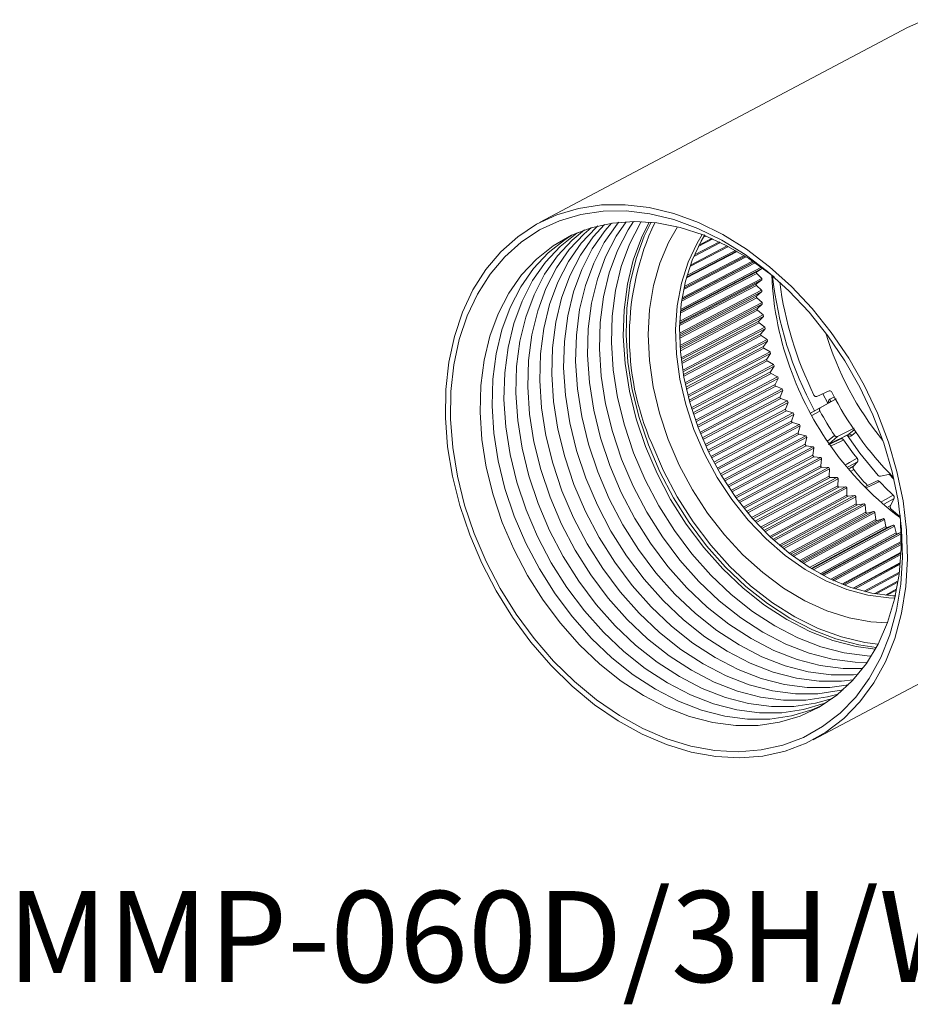
# Model space of a CAD drawing. Extents: x 5599 to 13863, y -4790 to -2466.
# Drawn here: x 13779 to 13813, y -4790 to -4752 of the extents above; entities that cross this region are included whole.
import ezdxf

# ---------------------------------------------------------------- set-up
doc = ezdxf.new("R2010")
doc.units = 0
doc.header["$LTSCALE"] = 5
doc.header["$MEASUREMENT"] = 0
doc.layers.get('0').update_dxf_attribs({"linetype": 'CONTINUOUS'})
doc.layers.add('寸法線', color=7, linetype='CONTINUOUS')
doc.styles.get("Standard").update_dxf_attribs({"font": 'MONOTXT', "bigfont": 'BIGFONT'})

msp = doc.modelspace()

# ---------------------------------------------------------------- linework, layer by layer
at = {"color": 7, "linetype": 'Continuous', "lineweight": 15}
for p, q in [((13813.362, -4752.121), (13799.202, -4759.623)), ((13805.507, -4760.188), (13805.603, -4760.138)), ((13804.986, -4761.31), (13806.469, -4760.54)), ((13805.136, -4760.919), (13806.164, -4760.386)), ((13805.309, -4760.545), (13805.874, -4760.252)), ((13804.758, -4762.138), (13807.115, -4760.913)), ((13804.86, -4761.717), (13806.787, -4760.716)), ((13807.553, -4761.561), (13807.555, -4761.522)), ((13807.564, -4761.574), (13807.553, -4761.561)), ((13807.555, -4761.522), (13807.567, -4761.511)), ((13807.564, -4761.574), (13807.754, -4761.766)), ((13807.778, -4761.376), (13807.567, -4761.511)), ((13807.783, -4761.372), (13807.778, -4761.376)), ((13807.537, -4761.988), (13807.549, -4761.976)), ((13807.537, -4762.027), (13807.537, -4761.988)), ((13807.549, -4762.04), (13807.537, -4762.027)), ((13807.751, -4761.828), (13807.549, -4761.976)), ((13807.549, -4762.04), (13807.748, -4762.225)), ((13807.756, -4761.824), (13807.751, -4761.828)), ((13807.754, -4761.766), (13807.758, -4761.771)), ((13807.758, -4761.771), (13807.756, -4761.824)), ((13807.544, -4762.461), (13807.556, -4762.449)), ((13807.546, -4762.501), (13807.544, -4762.461)), ((13807.749, -4762.288), (13807.556, -4762.449)), ((13807.748, -4762.225), (13807.752, -4762.23)), ((13807.753, -4762.284), (13807.749, -4762.288)), ((13807.752, -4762.23), (13807.753, -4762.284)), ((13807.558, -4762.514), (13807.546, -4762.501)), ((13807.558, -4762.514), (13807.766, -4762.692)), ((13807.77, -4762.756), (13807.586, -4762.928)), ((13807.766, -4762.692), (13807.77, -4762.696)), ((13807.77, -4762.696), (13807.774, -4762.751)), ((13807.774, -4762.751), (13807.77, -4762.756)), ((13807.575, -4762.941), (13807.586, -4762.928)), ((13807.579, -4762.982), (13807.575, -4762.941)), ((13807.592, -4762.994), (13807.579, -4762.982)), ((13807.592, -4762.994), (13807.807, -4763.164)), ((13807.815, -4763.228), (13807.64, -4763.412)), ((13807.807, -4763.164), (13807.812, -4763.168)), ((13807.812, -4763.168), (13807.819, -4763.223)), ((13807.819, -4763.223), (13807.815, -4763.228)), ((13807.63, -4763.426), (13807.64, -4763.412)), ((13807.636, -4763.467), (13807.63, -4763.426)), ((13807.65, -4763.479), (13807.636, -4763.467)), ((13807.65, -4763.479), (13807.872, -4763.64)), ((13807.709, -4763.914), (13807.719, -4763.899)), ((13807.717, -4763.955), (13807.709, -4763.914)), ((13807.731, -4763.966), (13807.717, -4763.955)), ((13807.883, -4763.704), (13807.719, -4763.899)), ((13807.731, -4763.966), (13807.96, -4764.117)), ((13807.872, -4763.64), (13807.877, -4763.644)), ((13807.877, -4763.644), (13807.886, -4763.699)), ((13807.886, -4763.699), (13807.883, -4763.704)), ((13807.812, -4764.403), (13807.82, -4764.388)), ((13807.974, -4764.182), (13807.82, -4764.388)), ((13807.96, -4764.117), (13807.966, -4764.121)), ((13807.966, -4764.121), (13807.978, -4764.177)), ((13807.978, -4764.177), (13807.974, -4764.182)), ((13807.822, -4764.444), (13807.812, -4764.403)), ((13807.836, -4764.455), (13807.822, -4764.444)), ((13807.836, -4764.455), (13808.072, -4764.596)), ((13808.088, -4764.661), (13807.946, -4764.876)), ((13808.072, -4764.596), (13808.077, -4764.599)), ((13808.077, -4764.599), (13808.092, -4764.655)), ((13808.092, -4764.655), (13808.088, -4764.661)), ((13807.938, -4764.892), (13807.946, -4764.876)), ((13807.949, -4764.932), (13807.938, -4764.892)), ((13807.964, -4764.943), (13807.949, -4764.932)), ((13807.964, -4764.943), (13808.205, -4765.073)), ((13808.225, -4765.138), (13808.093, -4765.362)), ((13808.205, -4765.073), (13808.211, -4765.076)), ((13808.211, -4765.076), (13808.228, -4765.132)), ((13808.228, -4765.132), (13808.225, -4765.138)), ((13808.086, -4765.378), (13808.093, -4765.362)), ((13808.1, -4765.419), (13808.086, -4765.378)), ((13808.115, -4765.428), (13808.1, -4765.419)), ((13808.115, -4765.428), (13808.361, -4765.547)), ((13808.257, -4765.861), (13808.264, -4765.844)), ((13808.273, -4765.901), (13808.257, -4765.861)), ((13808.384, -4765.611), (13808.264, -4765.844)), ((13808.289, -4765.91), (13808.273, -4765.901)), ((13808.361, -4765.547), (13808.367, -4765.55)), ((13808.367, -4765.55), (13808.387, -4765.605)), ((13808.387, -4765.605), (13808.384, -4765.611)), ((13808.289, -4765.91), (13808.539, -4766.017)), ((13808.564, -4766.08), (13808.456, -4766.321)), ((13808.539, -4766.017), (13808.544, -4766.02)), ((13808.544, -4766.02), (13808.567, -4766.074)), ((13808.567, -4766.074), (13808.564, -4766.08)), ((13810.345, -4766.089), (13809.872, -4766.313)), ((13808.45, -4766.338), (13808.456, -4766.321)), ((13808.467, -4766.378), (13808.45, -4766.338)), ((13808.483, -4766.386), (13808.467, -4766.378)), ((13808.483, -4766.386), (13808.737, -4766.481)), ((13808.765, -4766.543), (13808.668, -4766.791)), ((13808.737, -4766.481), (13808.743, -4766.483)), ((13808.743, -4766.483), (13808.767, -4766.537)), ((13808.767, -4766.537), (13808.765, -4766.543)), ((13810.003, -4766.746), (13810.613, -4766.403)), ((13810.593, -4766.41), (13810.364, -4766.535)), ((13808.664, -4766.808), (13808.668, -4766.791)), ((13808.683, -4766.847), (13808.664, -4766.808)), ((13808.699, -4766.854), (13808.683, -4766.847)), ((13808.699, -4766.854), (13808.955, -4766.936)), ((13808.986, -4766.997), (13808.902, -4767.251)), ((13808.955, -4766.936), (13808.962, -4766.939)), ((13808.962, -4766.939), (13808.988, -4766.991)), ((13808.988, -4766.991), (13808.986, -4766.997)), ((13809.628, -4766.949), (13810.003, -4766.746)), ((13808.898, -4767.269), (13808.902, -4767.251)), ((13808.918, -4767.307), (13808.898, -4767.269)), ((13808.935, -4767.314), (13808.918, -4767.307)), ((13808.935, -4767.314), (13809.193, -4767.383)), ((13809.193, -4767.383), (13809.2, -4767.385)), ((13809.2, -4767.385), (13809.229, -4767.436)), ((13809.151, -4767.72), (13809.154, -4767.702)), ((13809.173, -4767.757), (13809.151, -4767.72)), ((13809.227, -4767.442), (13809.154, -4767.702)), ((13809.19, -4767.762), (13809.173, -4767.757)), ((13809.19, -4767.762), (13809.45, -4767.818)), ((13809.229, -4767.436), (13809.227, -4767.442)), ((13810.357, -4768.13), (13811.093, -4767.766)), ((13810.67, -4767.852), (13811.309, -4767.53)), ((13809.423, -4768.158), (13809.426, -4768.14)), ((13809.447, -4768.194), (13809.423, -4768.158)), ((13809.486, -4767.876), (13809.426, -4768.14)), ((13809.45, -4767.818), (13809.456, -4767.82)), ((13809.456, -4767.82), (13809.487, -4767.87)), ((13809.487, -4767.87), (13809.486, -4767.876)), ((13810.799, -4767.931), (13810.368, -4768.144)), ((13810.508, -4768.055), (13810.52, -4768.069)), ((13809.464, -4768.199), (13809.447, -4768.194)), ((13809.464, -4768.199), (13809.724, -4768.241)), ((13809.763, -4768.297), (13809.714, -4768.565)), ((13809.724, -4768.241), (13809.731, -4768.242)), ((13809.731, -4768.242), (13809.764, -4768.29)), ((13809.764, -4768.29), (13809.763, -4768.297)), ((13809.713, -4768.583), (13809.714, -4768.565)), ((13809.738, -4768.618), (13809.713, -4768.583)), ((13809.755, -4768.622), (13809.738, -4768.618)), ((13809.755, -4768.622), (13810.015, -4768.65)), ((13810.015, -4768.65), (13810.022, -4768.651)), ((13810.056, -4768.704), (13810.02, -4768.975)), ((13810.022, -4768.651), (13810.057, -4768.697)), ((13810.057, -4768.697), (13810.056, -4768.704)), ((13811.281, -4768.989), (13811.436, -4768.815)), ((13810.019, -4768.993), (13810.02, -4768.975)), ((13810.045, -4769.026), (13810.019, -4768.993)), ((13810.063, -4769.03), (13810.045, -4769.026)), ((13810.063, -4769.03), (13810.322, -4769.043)), ((13810.322, -4769.043), (13810.328, -4769.044)), ((13810.328, -4769.044), (13810.365, -4769.088)), ((13810.365, -4769.095), (13810.341, -4769.368)), ((13810.365, -4769.088), (13810.365, -4769.095)), ((13812.695, -4769.289), (13812.317, -4769.377)), ((13812.836, -4769.487), (13812.659, -4769.297)), ((13810.341, -4769.386), (13810.341, -4769.368)), ((13810.368, -4769.418), (13810.341, -4769.386)), ((13810.386, -4769.42), (13810.368, -4769.418)), ((13810.386, -4769.42), (13810.644, -4769.419)), ((13810.644, -4769.419), (13810.65, -4769.42)), ((13810.65, -4769.42), (13810.688, -4769.462)), ((13810.688, -4769.469), (13810.676, -4769.743)), ((13810.688, -4769.462), (13810.688, -4769.469)), ((13812.19, -4769.552), (13811.719, -4769.782)), ((13810.677, -4769.762), (13810.676, -4769.743)), ((13810.705, -4769.792), (13810.677, -4769.762)), ((13810.723, -4769.793), (13810.705, -4769.792)), ((13810.723, -4769.793), (13810.979, -4769.778)), ((13810.979, -4769.778), (13810.985, -4769.778)), ((13810.985, -4769.778), (13811.025, -4769.818)), ((13811.025, -4769.818), (13811.025, -4769.825)), ((13811.025, -4769.825), (13811.025, -4770.1)), ((13811.026, -4770.118), (13811.025, -4770.1)), ((13811.056, -4770.146), (13811.026, -4770.118)), ((13811.073, -4770.147), (13811.056, -4770.146)), ((13811.073, -4770.147), (13811.326, -4770.117)), ((13811.326, -4770.117), (13811.332, -4770.116)), ((13811.332, -4770.116), (13811.373, -4770.155)), ((13811.373, -4770.155), (13811.374, -4770.161)), ((13811.374, -4770.161), (13811.385, -4770.435)), ((13811.387, -4770.453), (13811.385, -4770.435)), ((13811.435, -4770.48), (13811.684, -4770.435)), ((13811.684, -4770.435), (13811.69, -4770.434)), ((13811.69, -4770.434), (13811.733, -4770.47)), ((13812.702, -4770.505), (13812.844, -4770.234)), ((13811.418, -4770.48), (13811.387, -4770.453)), ((13811.435, -4770.48), (13811.418, -4770.48)), ((13811.733, -4770.47), (13811.734, -4770.477)), ((13811.734, -4770.477), (13811.756, -4770.75)), ((13811.759, -4770.767), (13811.756, -4770.75)), ((13811.791, -4770.792), (13811.759, -4770.767)), ((13811.808, -4770.791), (13811.791, -4770.792)), ((13811.808, -4770.791), (13812.053, -4770.732)), ((13812.053, -4770.732), (13812.059, -4770.731)), ((13812.059, -4770.731), (13812.102, -4770.764)), ((13812.102, -4770.764), (13812.103, -4770.77)), ((13812.103, -4770.77), (13812.137, -4771.041)), ((13812.737, -4770.64), (13813.083, -4770.938)), ((13812.141, -4771.058), (13812.137, -4771.041)), ((13812.173, -4771.082), (13812.141, -4771.058)), ((13812.19, -4771.079), (13812.173, -4771.082)), ((13812.19, -4771.079), (13812.43, -4771.006)), ((13812.43, -4771.006), (13812.435, -4771.004)), ((13812.435, -4771.004), (13812.48, -4771.035)), ((13812.48, -4771.035), (13812.481, -4771.041)), ((13812.481, -4771.041), (13812.526, -4771.309)), ((13812.53, -4771.326), (13812.526, -4771.309)), ((13812.563, -4771.347), (13812.53, -4771.326)), ((13812.58, -4771.344), (13812.563, -4771.347)), ((13812.58, -4771.344), (13812.814, -4771.256)), ((13812.814, -4771.256), (13812.82, -4771.254)), ((13812.82, -4771.254), (13812.865, -4771.282)), ((13812.865, -4771.282), (13812.866, -4771.288)), ((13812.866, -4771.288), (13812.921, -4771.552)), ((13812.926, -4771.568), (13812.921, -4771.552)), ((13812.959, -4771.587), (13812.926, -4771.568)), ((13812.976, -4771.583), (13813.115, -4771.521)), ((13812.976, -4771.583), (13812.959, -4771.587)), ((13809.737, -4779.505), (13823.896, -4772.003)), ((13813.109, -4772.334), (13810.881, -4773.538)), ((13813.085, -4772.711), (13811.287, -4773.683)), ((13813.049, -4773.067), (13811.695, -4773.8)), ((13813.003, -4773.401), (13812.102, -4773.888)), ((13812.949, -4773.709), (13812.509, -4773.947))]:
    msp.add_line(p, q, dxfattribs=at)
at = {"color": 8, "linetype": 'Continuous', "lineweight": 15}
for p, q in [((13805.538, -4760.136), (13805.565, -4760.123)), ((13806.472, -4760.542), (13804.985, -4761.314)), ((13805.005, -4761.256), (13806.427, -4760.518)), ((13805.159, -4760.866), (13806.122, -4760.366)), ((13805.336, -4760.492), (13805.834, -4760.235)), ((13807.154, -4760.938), (13804.748, -4762.189)), ((13804.771, -4762.08), (13807.07, -4760.885)), ((13806.81, -4760.729), (13804.852, -4761.745)), ((13804.876, -4761.661), (13806.743, -4760.691)), ((13804.632, -4762.957), (13807.741, -4761.337)), ((13807.504, -4761.169), (13804.67, -4762.644)), ((13804.679, -4762.581), (13807.456, -4761.136)), ((13807.449, -4761.131), (13804.68, -4762.572)), ((13804.689, -4762.513), (13807.403, -4761.1)), ((13807.564, -4761.574), (13804.619, -4763.108)), ((13804.624, -4763.045), (13807.567, -4761.511)), ((13807.778, -4761.376), (13804.627, -4763.018)), ((13807.549, -4762.04), (13804.594, -4763.582)), ((13804.596, -4763.517), (13807.549, -4761.976)), ((13807.751, -4761.828), (13804.597, -4763.473)), ((13804.6, -4763.411), (13807.754, -4761.766)), ((13804.591, -4763.874), (13807.748, -4762.225)), ((13807.749, -4762.288), (13804.592, -4763.937)), ((13804.593, -4763.996), (13807.556, -4762.449)), ((13807.558, -4762.514), (13804.595, -4764.062)), ((13804.607, -4764.343), (13807.766, -4762.692)), ((13807.77, -4762.756), (13804.611, -4764.407)), ((13804.616, -4764.481), (13807.586, -4762.928)), ((13807.592, -4762.994), (13804.621, -4764.548)), ((13804.647, -4764.818), (13807.807, -4763.164)), ((13807.815, -4763.228), (13804.654, -4764.883)), ((13804.665, -4764.971), (13807.64, -4763.412)), ((13807.65, -4763.479), (13804.673, -4765.037)), ((13804.711, -4765.297), (13807.872, -4763.64)), ((13807.883, -4763.704), (13804.721, -4765.362)), ((13804.738, -4765.462), (13807.719, -4763.899)), ((13807.731, -4763.966), (13804.75, -4765.53)), ((13804.798, -4765.778), (13807.96, -4764.117)), ((13807.974, -4764.182), (13804.812, -4765.843)), ((13804.836, -4765.955), (13807.82, -4764.388)), ((13807.836, -4764.455), (13804.851, -4766.022)), ((13804.909, -4766.259), (13808.072, -4764.596)), ((13808.088, -4764.661), (13804.925, -4766.324)), ((13804.958, -4766.447), (13807.946, -4764.876)), ((13807.964, -4764.943), (13804.977, -4766.514)), ((13805.042, -4766.738), (13808.205, -4765.073)), ((13808.225, -4765.138), (13805.062, -4766.803)), ((13805.104, -4766.937), (13808.093, -4765.362)), ((13808.115, -4765.428), (13805.126, -4767.003)), ((13805.198, -4767.215), (13808.361, -4765.547)), ((13808.384, -4765.611), (13805.221, -4767.279)), ((13805.273, -4767.422), (13808.264, -4765.844)), ((13808.289, -4765.91), (13805.298, -4767.488)), ((13805.376, -4767.687), (13808.539, -4766.017)), ((13808.564, -4766.08), (13805.401, -4767.75)), ((13805.464, -4767.901), (13808.456, -4766.321)), ((13808.483, -4766.386), (13805.492, -4767.966)), ((13805.575, -4768.153), (13808.737, -4766.481)), ((13808.765, -4766.543), (13805.603, -4768.215)), ((13810.376, -4766.415), (13810.546, -4766.323)), ((13805.677, -4768.373), (13808.668, -4766.791)), ((13808.699, -4766.854), (13805.708, -4768.437)), ((13805.794, -4768.611), (13808.955, -4766.936)), ((13808.986, -4766.997), (13805.825, -4768.672)), ((13809.989, -4766.866), (13809.676, -4767.036)), ((13805.911, -4768.836), (13808.902, -4767.251)), ((13808.935, -4767.314), (13805.945, -4768.899)), ((13806.033, -4769.059), (13809.193, -4767.383)), ((13809.227, -4767.442), (13806.067, -4769.119)), ((13806.165, -4769.288), (13809.154, -4767.702)), ((13809.19, -4767.762), (13806.201, -4769.349)), ((13811.103, -4767.76), (13811.309, -4767.59)), ((13811.373, -4767.683), (13811.219, -4767.81)), ((13806.291, -4769.496), (13809.45, -4767.818)), ((13809.486, -4767.876), (13806.327, -4769.554)), ((13806.438, -4769.728), (13809.426, -4768.14)), ((13810.28, -4768.028), (13810.554, -4767.802)), ((13810.67, -4767.852), (13810.344, -4768.122)), ((13809.464, -4768.199), (13806.477, -4769.787)), ((13806.567, -4769.92), (13809.724, -4768.241)), ((13809.763, -4768.297), (13806.605, -4769.977)), ((13806.73, -4770.154), (13809.714, -4768.565)), ((13809.755, -4768.622), (13806.771, -4770.211)), ((13806.859, -4770.331), (13810.015, -4768.65)), ((13810.056, -4768.704), (13806.9, -4770.385)), ((13811.436, -4768.815), (13811.075, -4769.015)), ((13807.039, -4770.564), (13810.02, -4768.975)), ((13810.063, -4769.03), (13807.082, -4770.619)), ((13807.168, -4770.725), (13810.322, -4769.043)), ((13810.365, -4769.095), (13807.211, -4770.777)), ((13811.124, -4769.076), (13811.281, -4768.989)), ((13811.293, -4769.121), (13811.202, -4769.172)), ((13807.364, -4770.957), (13810.341, -4769.368)), ((13810.386, -4769.42), (13807.409, -4771.01)), ((13807.492, -4771.103), (13810.644, -4769.419)), ((13810.688, -4769.469), (13807.537, -4771.153)), ((13807.704, -4771.333), (13810.676, -4769.743)), ((13810.723, -4769.793), (13807.751, -4771.382)), ((13807.829, -4771.462), (13810.979, -4769.778)), ((13811.025, -4769.825), (13807.876, -4771.509)), ((13808.058, -4771.688), (13811.025, -4770.1)), ((13811.073, -4770.147), (13808.108, -4771.735)), ((13808.18, -4771.802), (13811.326, -4770.117)), ((13811.374, -4770.161), (13808.228, -4771.846)), ((13808.426, -4772.022), (13811.385, -4770.435)), ((13808.541, -4772.121), (13811.684, -4770.435)), ((13812.844, -4770.234), (13812.476, -4770.435)), ((13811.435, -4770.48), (13808.477, -4772.066)), ((13811.734, -4770.477), (13808.591, -4772.162)), ((13808.805, -4772.334), (13811.756, -4770.75)), ((13811.808, -4770.791), (13808.857, -4772.375)), ((13808.913, -4772.418), (13812.053, -4770.732)), ((13812.103, -4770.77), (13808.964, -4772.456)), ((13812.613, -4770.553), (13812.702, -4770.505)), ((13809.194, -4772.623), (13812.137, -4771.041)), ((13812.19, -4771.079), (13809.248, -4772.66)), ((13809.294, -4772.692), (13812.43, -4771.006)), ((13812.481, -4771.041), (13809.346, -4772.727)), ((13809.593, -4772.887), (13812.526, -4771.309)), ((13812.58, -4771.344), (13809.649, -4772.921)), ((13809.682, -4772.941), (13812.814, -4771.256)), ((13812.866, -4771.288), (13809.735, -4772.973)), ((13810.001, -4773.125), (13812.921, -4771.552)), ((13810.077, -4773.166), (13813.116, -4771.529)), ((13812.976, -4771.583), (13810.057, -4773.156)), ((13813.117, -4771.585), (13810.131, -4773.195)), ((13810.416, -4773.337), (13813.12, -4771.878)), ((13813.12, -4771.936), (13810.473, -4773.364)), ((13810.477, -4773.365), (13813.12, -4771.94)), ((13813.119, -4771.994), (13810.531, -4773.39)), ((13810.838, -4773.521), (13813.111, -4772.293)), ((13813.107, -4772.387), (13810.936, -4773.559)), ((13811.265, -4773.676), (13813.087, -4772.691)), ((13813.081, -4772.761), (13811.342, -4773.7)), ((13813.043, -4773.115), (13811.751, -4773.814)), ((13812.995, -4773.446), (13812.159, -4773.898)), ((13812.94, -4773.751), (13812.568, -4773.953))]:
    msp.add_line(p, q, dxfattribs=at)
at = {"color": 7, "linetype": 'Continuous', "lineweight": 15, "flags": 128}
for points in [[(13813.362, -4752.121), (13814.029, -4751.819)], [(13796.515, -4771.623), (13796.137, -4770.502), (13795.854, -4769.37), (13795.668, -4768.24), (13795.582, -4767.125), (13795.597, -4766.038), (13795.712, -4764.991), (13795.927, -4763.995), (13796.238, -4763.063), (13796.642, -4762.204), (13797.136, -4761.429), (13797.712, -4760.746), (13798.365, -4760.163), (13799.087, -4759.686), (13799.87, -4759.322), (13800.705, -4759.073), (13801.583, -4758.943), (13802.494, -4758.934), (13803.427, -4759.045), (13804.371, -4759.275), (13805.317, -4759.622), (13806.254, -4760.081), (13807.17, -4760.648), (13808.055, -4761.316), (13808.9, -4762.077), (13809.694, -4762.923), (13810.43, -4763.845), (13811.098, -4764.831), (13811.691, -4765.871), (13812.202, -4766.953), (13812.625, -4768.064), (13812.956, -4769.192), (13813.191, -4770.325), (13813.327, -4771.449), (13813.362, -4772.551), (13813.297, -4773.62), (13813.132, -4774.643), (13812.869, -4775.608), (13812.51, -4776.505), (13812.061, -4777.323), (13811.525, -4778.053), (13810.91, -4778.687), (13810.221, -4779.218), (13809.468, -4779.639), (13808.657, -4779.946), (13807.8, -4780.135), (13806.904, -4780.205), (13805.981, -4780.154), (13805.041, -4779.983), (13804.094, -4779.695), (13803.152, -4779.291), (13802.225, -4778.777), (13801.323, -4778.159), (13800.456, -4777.443), (13799.635, -4776.638), (13798.869, -4775.753), (13798.166, -4774.798), (13797.535, -4773.783), (13796.983, -4772.721), (13796.515, -4771.623)], [(13796.691, -4771.577), (13796.322, -4770.481), (13796.045, -4769.374), (13795.864, -4768.269), (13795.78, -4767.179), (13795.794, -4766.116), (13795.907, -4765.092), (13796.116, -4764.119), (13796.421, -4763.207), (13796.816, -4762.368), (13797.299, -4761.61), (13797.862, -4760.942), (13798.501, -4760.372), (13799.207, -4759.906), (13799.972, -4759.549), (13800.789, -4759.306), (13801.647, -4759.179), (13802.538, -4759.17), (13803.45, -4759.278), (13804.374, -4759.503), (13805.298, -4759.843), (13806.214, -4760.292), (13807.11, -4760.846), (13807.975, -4761.499), (13808.801, -4762.244), (13809.578, -4763.071), (13810.297, -4763.972), (13810.951, -4764.936), (13811.53, -4765.953), (13812.03, -4767.011), (13812.444, -4768.097), (13812.767, -4769.2), (13812.997, -4770.308), (13813.13, -4771.407), (13813.165, -4772.485), (13813.101, -4773.53), (13812.94, -4774.53), (13812.682, -4775.474), (13812.332, -4776.35), (13811.892, -4777.15), (13811.369, -4777.864), (13810.767, -4778.484), (13810.094, -4779.003), (13809.357, -4779.415), (13808.564, -4779.715), (13807.726, -4779.901), (13806.85, -4779.969), (13805.948, -4779.919), (13805.028, -4779.752), (13804.103, -4779.469), (13803.181, -4779.075), (13802.274, -4778.572), (13801.392, -4777.968), (13800.545, -4777.268), (13799.743, -4776.481), (13798.994, -4775.616), (13798.307, -4774.682), (13797.689, -4773.69), (13797.149, -4772.651), (13796.691, -4771.577)], [(13797.769, -4771.15), (13797.414, -4770.092), (13797.152, -4769.025), (13796.985, -4767.96), (13796.916, -4766.911), (13796.945, -4765.891), (13797.072, -4764.912), (13797.295, -4763.986), (13797.612, -4763.124), (13798.019, -4762.337), (13798.511, -4761.634), (13799.082, -4761.024), (13799.725, -4760.514), (13800.432, -4760.11), (13801.195, -4759.817), (13802.004, -4759.64), (13802.85, -4759.579), (13803.722, -4759.636), (13804.61, -4759.81), (13805.502, -4760.098), (13806.389, -4760.499), (13807.26, -4761.005), (13808.103, -4761.612), (13808.226, -4761.711)], [(13799.606, -4770.177), (13799.252, -4769.119), (13798.989, -4768.051), (13798.822, -4766.986), (13798.753, -4765.938), (13798.782, -4764.918), (13798.909, -4763.939), (13799.132, -4763.013), (13799.449, -4762.151), (13799.856, -4761.363), (13800.348, -4760.66), (13800.919, -4760.05), (13801.184, -4759.82)], [(13800.066, -4769.933), (13799.711, -4768.876), (13799.448, -4767.808), (13799.282, -4766.743), (13799.212, -4765.694), (13799.241, -4764.674), (13799.368, -4763.695), (13799.591, -4762.769), (13799.908, -4761.907), (13800.315, -4761.12), (13800.807, -4760.417), (13801.378, -4759.807), (13801.441, -4759.75)], [(13800.525, -4769.69), (13800.17, -4768.632), (13799.908, -4767.564), (13799.741, -4766.5), (13799.671, -4765.451), (13799.7, -4764.431), (13799.827, -4763.452), (13800.051, -4762.526), (13800.368, -4761.664), (13800.775, -4760.877), (13801.267, -4760.174), (13801.704, -4759.691)], [(13800.984, -4769.447), (13800.629, -4768.389), (13800.367, -4767.321), (13800.2, -4766.256), (13800.131, -4765.208), (13800.16, -4764.188), (13800.287, -4763.209), (13800.51, -4762.282), (13800.827, -4761.421), (13801.234, -4760.633), (13801.726, -4759.93), (13801.973, -4759.644)], [(13801.443, -4769.203), (13801.089, -4768.145), (13800.826, -4767.078), (13800.659, -4766.013), (13800.59, -4764.964), (13800.619, -4763.944), (13800.746, -4762.965), (13800.969, -4762.039), (13801.286, -4761.177), (13801.693, -4760.39), (13802.185, -4759.687), (13802.249, -4759.61)], [(13801.903, -4768.96), (13801.548, -4767.902), (13801.286, -4766.834), (13801.119, -4765.77), (13801.049, -4764.721), (13801.078, -4763.701), (13801.205, -4762.722), (13801.428, -4761.796), (13801.745, -4760.934), (13802.152, -4760.147), (13802.531, -4759.588)], [(13802.362, -4768.717), (13802.007, -4767.659), (13801.745, -4766.591), (13801.578, -4765.526), (13801.509, -4764.478), (13801.537, -4763.457), (13801.664, -4762.478), (13801.888, -4761.552), (13802.205, -4760.691), (13802.612, -4759.903), (13802.821, -4759.579)], [(13802.821, -4768.473), (13802.467, -4767.415), (13802.204, -4766.348), (13802.037, -4765.283), (13801.968, -4764.234), (13801.997, -4763.214), (13802.124, -4762.235), (13802.347, -4761.309), (13802.664, -4760.447), (13803.071, -4759.66), (13803.118, -4759.584)], [(13803.28, -4768.23), (13802.926, -4767.172), (13802.663, -4766.104), (13802.497, -4765.04), (13802.427, -4763.991), (13802.456, -4762.971), (13802.583, -4761.992), (13802.806, -4761.066), (13803.123, -4760.204), (13803.422, -4759.603)], [(13804.155, -4767.957), (13803.819, -4766.949), (13803.577, -4765.931), (13803.43, -4764.918), (13803.382, -4763.923), (13803.433, -4762.96), (13803.583, -4762.041), (13803.828, -4761.179), (13804.166, -4760.386), (13804.516, -4759.786)], [(13798.228, -4770.907), (13797.874, -4769.849), (13797.611, -4768.781), (13797.444, -4767.716), (13797.375, -4766.668), (13797.404, -4765.648), (13797.531, -4764.669), (13797.754, -4763.743), (13798.071, -4762.881), (13798.478, -4762.094), (13798.97, -4761.391), (13799.541, -4760.78), (13800.184, -4760.27), (13800.451, -4760.101)], [(13798.688, -4770.663), (13798.333, -4769.606), (13798.071, -4768.538), (13797.904, -4767.473), (13797.834, -4766.424), (13797.863, -4765.404), (13797.99, -4764.425), (13798.213, -4763.499), (13798.531, -4762.637), (13798.938, -4761.85), (13799.429, -4761.147), (13800, -4760.537), (13800.643, -4760.027), (13800.689, -4759.996)], [(13799.147, -4770.42), (13798.792, -4769.362), (13798.53, -4768.294), (13798.363, -4767.23), (13798.294, -4766.181), (13798.322, -4765.161), (13798.449, -4764.182), (13798.673, -4763.256), (13798.99, -4762.394), (13799.397, -4761.607), (13799.889, -4760.904), (13800.46, -4760.294), (13800.934, -4759.903)], [(13805.144, -4767.577), (13804.826, -4766.614), (13804.599, -4765.643), (13804.469, -4764.677), (13804.436, -4763.731), (13804.501, -4762.818), (13804.663, -4761.952), (13804.92, -4761.145), (13805.267, -4760.409), (13805.465, -4760.084)], [(13805.3, -4767.495), (13804.982, -4766.533), (13804.756, -4765.562), (13804.625, -4764.597), (13804.592, -4763.651), (13804.657, -4762.739), (13804.819, -4761.873), (13805.076, -4761.066), (13805.423, -4760.331), (13805.563, -4760.097)], [(13810.296, -4766.572), (13810.294, -4766.569), (13810.104, -4766.203)], [(13810.364, -4766.535), (13809.978, -4766.752), (13809.665, -4766.928)], [(13812.873, -4774.064), (13812.638, -4774.056), (13811.837, -4773.952), (13811.026, -4773.732), (13810.216, -4773.4), (13809.421, -4772.96), (13808.65, -4772.419), (13807.917, -4771.785), (13807.23, -4771.066), (13806.601, -4770.274), (13806.039, -4769.42), (13805.551, -4768.517), (13805.144, -4767.577)], [(13812.915, -4773.976), (13812.79, -4773.971), (13811.989, -4773.867), (13811.179, -4773.647), (13810.37, -4773.315), (13809.575, -4772.875), (13808.805, -4772.335), (13808.072, -4771.701), (13807.386, -4770.983), (13806.757, -4770.191), (13806.194, -4769.337), (13805.707, -4768.434), (13805.3, -4767.495)], [(13810.305, -4768.153), (13810.705, -4767.956), (13811.103, -4767.76)], [(13803.521, -4768.121), (13803.968, -4769.164), (13804.5, -4770.171), (13805.109, -4771.128), (13805.789, -4772.024), (13806.531, -4772.848), (13807.325, -4773.589), (13808.161, -4774.238), (13809.029, -4774.786), (13809.919, -4775.228), (13810.818, -4775.556), (13811.715, -4775.768), (13812.225, -4775.836)], [(13812.586, -4775.017), (13811.956, -4774.977), (13811.111, -4774.821), (13810.26, -4774.548), (13809.415, -4774.164), (13808.588, -4773.673), (13807.789, -4773.082), (13807.029, -4772.398), (13806.319, -4771.632), (13805.668, -4770.793), (13805.086, -4769.892), (13804.579, -4768.943), (13804.155, -4767.957)], [(13812.238, -4769.345), (13811.523, -4768.481), (13811.036, -4767.801)], [(13811.968, -4776.288), (13811.803, -4776.279), (13810.922, -4776.163), (13810.03, -4775.932), (13809.139, -4775.587), (13808.259, -4775.133), (13807.401, -4774.575), (13806.575, -4773.92), (13805.792, -4773.177), (13805.061, -4772.353), (13804.391, -4771.46), (13803.789, -4770.508), (13803.264, -4769.508), (13802.821, -4768.473)], [(13812.123, -4776.025), (13811.381, -4775.92), (13810.489, -4775.688), (13809.598, -4775.343), (13808.718, -4774.889), (13807.86, -4774.331), (13807.035, -4773.677), (13806.251, -4772.933), (13805.52, -4772.11), (13804.85, -4771.217), (13804.248, -4770.265), (13803.723, -4769.265), (13803.28, -4768.23)], [(13811.806, -4776.536), (13811.344, -4776.522), (13810.462, -4776.407), (13809.571, -4776.175), (13808.679, -4775.83), (13807.8, -4775.376), (13806.942, -4774.818), (13806.116, -4774.164), (13805.333, -4773.42), (13804.602, -4772.597), (13803.931, -4771.704), (13803.33, -4770.751), (13802.805, -4769.752), (13802.362, -4768.717)], [(13811.459, -4776.992), (13811.285, -4777.007), (13810.425, -4777.009), (13809.544, -4776.893), (13808.652, -4776.662), (13807.761, -4776.317), (13806.881, -4775.863), (13806.023, -4775.305), (13805.198, -4774.65), (13804.414, -4773.907), (13803.683, -4773.083), (13803.013, -4772.19), (13802.411, -4771.238), (13801.886, -4770.238), (13801.443, -4769.203)], [(13811.636, -4776.771), (13810.884, -4776.766), (13810.003, -4776.65), (13809.111, -4776.418), (13808.22, -4776.073), (13807.34, -4775.619), (13806.482, -4775.061), (13805.657, -4774.407), (13804.874, -4773.663), (13804.142, -4772.84), (13803.472, -4771.947), (13802.871, -4770.995), (13802.345, -4769.995), (13801.903, -4768.96)], [(13811.276, -4777.201), (13810.826, -4777.25), (13809.966, -4777.252), (13809.084, -4777.137), (13808.193, -4776.905), (13807.302, -4776.56), (13806.422, -4776.106), (13805.564, -4775.548), (13804.738, -4774.894), (13803.955, -4774.15), (13803.224, -4773.327), (13802.553, -4772.434), (13801.952, -4771.481), (13801.427, -4770.482), (13800.984, -4769.447)], [(13810.889, -4777.582), (13810.736, -4777.618), (13809.907, -4777.737), (13809.047, -4777.739), (13808.166, -4777.623), (13807.274, -4777.392), (13806.383, -4777.047), (13805.503, -4776.593), (13804.645, -4776.035), (13803.82, -4775.38), (13803.037, -4774.637), (13802.305, -4773.813), (13801.635, -4772.92), (13801.033, -4771.968), (13800.508, -4770.968), (13800.066, -4769.933)], [(13811.086, -4777.397), (13810.367, -4777.494), (13809.506, -4777.496), (13808.625, -4777.38), (13807.733, -4777.148), (13806.842, -4776.803), (13805.962, -4776.349), (13805.104, -4775.792), (13804.279, -4775.137), (13803.496, -4774.393), (13802.765, -4773.57), (13802.094, -4772.677), (13801.493, -4771.725), (13800.967, -4770.725), (13800.525, -4769.69)], [(13810.478, -4777.916), (13809.818, -4778.104), (13808.989, -4778.224), (13808.129, -4778.226), (13807.247, -4778.11), (13806.356, -4777.878), (13805.464, -4777.533), (13804.585, -4777.079), (13803.727, -4776.522), (13802.901, -4775.867), (13802.118, -4775.124), (13801.387, -4774.3), (13800.716, -4773.407), (13800.115, -4772.455), (13799.59, -4771.455), (13799.147, -4770.42)], [(13810.687, -4777.755), (13810.277, -4777.861), (13809.448, -4777.981), (13808.588, -4777.982), (13807.707, -4777.867), (13806.815, -4777.635), (13805.924, -4777.29), (13805.044, -4776.836), (13804.186, -4776.278), (13803.36, -4775.624), (13802.577, -4774.88), (13801.846, -4774.057), (13801.176, -4773.164), (13800.574, -4772.211), (13800.049, -4771.212), (13799.606, -4770.177)], [(13810.263, -4778.066), (13810.146, -4778.112), (13809.358, -4778.348), (13808.53, -4778.467), (13807.669, -4778.469), (13806.788, -4778.354), (13805.896, -4778.122), (13805.005, -4777.777), (13804.125, -4777.323), (13803.267, -4776.765), (13802.442, -4776.11), (13801.659, -4775.367), (13800.927, -4774.544), (13800.257, -4773.65), (13799.656, -4772.698), (13799.13, -4771.698), (13798.688, -4770.663)], [(13813.077, -4770.866), (13813.096, -4771.116), (13813.116, -4772.152), (13813.038, -4773.153), (13812.863, -4774.107), (13812.592, -4775.002), (13812.229, -4775.828), (13811.779, -4776.574), (13811.247, -4777.232), (13810.639, -4777.793), (13809.963, -4778.25), (13809.227, -4778.599), (13808.44, -4778.835), (13807.611, -4778.954), (13806.751, -4778.956), (13805.869, -4778.84), (13804.978, -4778.609), (13804.087, -4778.264), (13803.207, -4777.809), (13802.349, -4777.252), (13801.523, -4776.597), (13800.74, -4775.854), (13800.009, -4775.03), (13799.339, -4774.137), (13798.737, -4773.185), (13798.212, -4772.185), (13797.769, -4771.15)], [(13810.043, -4778.204), (13809.686, -4778.356), (13808.899, -4778.591), (13808.07, -4778.711), (13807.21, -4778.713), (13806.329, -4778.597), (13805.437, -4778.365), (13804.546, -4778.02), (13803.666, -4777.566), (13802.808, -4777.008), (13801.983, -4776.354), (13801.199, -4775.61), (13800.468, -4774.787), (13799.798, -4773.894), (13799.196, -4772.941), (13798.671, -4771.942), (13798.228, -4770.907)]]:
    msp.add_lwpolyline(points, dxfattribs=at)
at = {"color": 8, "linetype": 'Continuous', "lineweight": 15, "flags": 128}
for points in [[(13803.389, -4768.172), (13803.035, -4767.114), (13802.772, -4766.047), (13802.605, -4764.982), (13802.536, -4763.933), (13802.565, -4762.913), (13802.692, -4761.934), (13802.915, -4761.008), (13803.232, -4760.146), (13803.495, -4759.61)], [(13812.159, -4775.961), (13811.49, -4775.862), (13810.598, -4775.631), (13809.707, -4775.286), (13808.827, -4774.831), (13807.969, -4774.274), (13807.144, -4773.619), (13806.36, -4772.876), (13805.629, -4772.052), (13804.959, -4771.159), (13804.357, -4770.207), (13803.832, -4769.207), (13803.389, -4768.172)], [(13810.9, -4767.973), (13810.777, -4768.033), (13810.421, -4768.209)], [(13810.998, -4768.92), (13811.128, -4768.848), (13811.424, -4768.684)], [(13812.278, -4769.577), (13812.155, -4769.638), (13811.77, -4769.826)], [(13812.368, -4770.342), (13812.514, -4770.263), (13812.811, -4770.101)]]:
    msp.add_lwpolyline(points, dxfattribs=at)
at = {"color": 7, "linetype": 'Continuous', "lineweight": 15}
for centre, radius, start, end in [((13812.982, -4764), 10.32, 154.9166, 203.5391), ((13819.771, -4761.195), 11.639, 182.2057, 201.2044), ((13822.012, -4760.204), 13.919, 186.0284, 208.5649), ((13822.042, -4760.162), 13.707, 187.3157, 206.3813), ((13820.533, -4761.064), 12.398, 200.4958, 233.0791), ((13809.849, -4766.223), 0.0921, 198.8053, 284.527), ((13810.369, -4766.178), 0.0915, 19.6705, 104.7285), ((13821.856, -4760.386), 12.775, 206.8068, 224.8617), ((13810.305, -4766.468), 0.0891, 311.295, 36.4705), ((13821.637, -4760.47), 13.288, 208.7713, 213.4852), ((13811.13, -4767.857), 0.101, 27.6512, 105.196), ((13822.069, -4760.284), 13.56, 214.5404, 218.2766), ((13821.94, -4760.468), 13.72, 219.1029, 222.4811), ((13812.305, -4769.293), 0.0851, 217.7073, 277.8538), ((13821.143, -4761.084), 12.277, 223.7732, 227.2602)]:
    msp.add_arc(centre, radius, start, end, dxfattribs=at)
at = {"color": 8, "linetype": 'Continuous', "lineweight": 15}
msp.add_arc((13821.623, -4760.476), 11.896, 196.568, 219.2663, dxfattribs=at)
for points, knots in [([(13810.376, -4766.415), (13810.367, -4766.421), (13810.344, -4766.436), (13810.321, -4766.478), (13810.31, -4766.523), (13810.315, -4766.553), (13810.316, -4766.562)], [0, 0, 0, 0, 0.222796, 0.546994, 0.871225, 1, 1, 1, 1]), ([(13811.045, -4767.79), (13811.054, -4767.798), (13811.079, -4767.82), (13811.125, -4767.835), (13811.178, -4767.836), (13811.205, -4767.819), (13811.219, -4767.81)], [0, 0, 0, 0, 0.153478, 0.435621, 0.717812, 1, 1, 1, 1])]:
    msp.add_open_spline(points, degree=3, knots=knots, dxfattribs=at)
at = {"color": 7, "linetype": 'Continuous', "lineweight": 15}
for points, knots in [([(13810.003, -4766.746), (13809.996, -4766.751), (13809.983, -4766.76), (13809.973, -4766.786), (13809.972, -4766.816), (13809.978, -4766.844), (13809.986, -4766.86), (13809.989, -4766.866)], [0, 0, 0, 0, 0.217138, 0.434279, 0.651377, 0.868429, 1, 1, 1, 1]), ([(13810.554, -4767.802), (13810.561, -4767.811), (13810.575, -4767.829), (13810.602, -4767.848), (13810.63, -4767.858), (13810.654, -4767.858), (13810.666, -4767.854), (13810.67, -4767.852)], [0, 0, 0, 0, 0.217012, 0.434023, 0.651037, 0.868104, 1, 1, 1, 1]), ([(13810.799, -4767.932), (13810.803, -4767.93), (13810.813, -4767.924), (13810.836, -4767.925), (13810.863, -4767.935), (13810.885, -4767.953), (13810.895, -4767.967), (13810.9, -4767.973)], [0, 0, 0, 0, 0.121316, 0.364001, 0.606648, 0.849274, 1, 1, 1, 1]), ([(13811.424, -4768.684), (13811.431, -4768.693), (13811.443, -4768.712), (13811.453, -4768.745), (13811.454, -4768.776), (13811.447, -4768.8), (13811.439, -4768.811), (13811.436, -4768.815)], [0, 0, 0, 0, 0.216419, 0.432823, 0.649213, 0.86558, 1, 1, 1, 1]), ([(13811.281, -4768.989), (13811.276, -4768.996), (13811.266, -4769.01), (13811.262, -4769.04), (13811.266, -4769.072), (13811.278, -4769.1), (13811.289, -4769.115), (13811.293, -4769.121)], [0, 0, 0, 0, 0.213761, 0.427517, 0.641237, 0.854947, 1, 1, 1, 1]), ([(13812.191, -4769.553), (13812.197, -4769.55), (13812.211, -4769.545), (13812.236, -4769.549), (13812.26, -4769.561), (13812.273, -4769.573), (13812.278, -4769.577)], [0, 0, 0, 0, 0.239017, 0.526842, 0.814653, 1, 1, 1, 1]), ([(13812.811, -4770.101), (13812.818, -4770.109), (13812.833, -4770.125), (13812.848, -4770.156), (13812.854, -4770.188), (13812.852, -4770.215), (13812.846, -4770.229), (13812.844, -4770.234)], [0, 0, 0, 0, 0.215351, 0.430699, 0.646018, 0.861322, 1, 1, 1, 1]), ([(13812.702, -4770.505), (13812.699, -4770.513), (13812.692, -4770.53), (13812.693, -4770.562), (13812.703, -4770.594), (13812.718, -4770.621), (13812.731, -4770.634), (13812.737, -4770.64)], [0, 0, 0, 0, 0.212739, 0.425494, 0.638213, 0.850915, 1, 1, 1, 1])]:
    msp.add_open_spline(points, degree=3, knots=knots, dxfattribs=at)

# ---------------------------------------------------------------- texts
at = {"layer": '寸法線'}
msp.add_text('MMP-060D/3H/WCW･MCM･SWW･SMM', height=3.5, dxfattribs=at).set_placement((13778.719, -4788.825))

doc.saveas('drawing.dxf')
